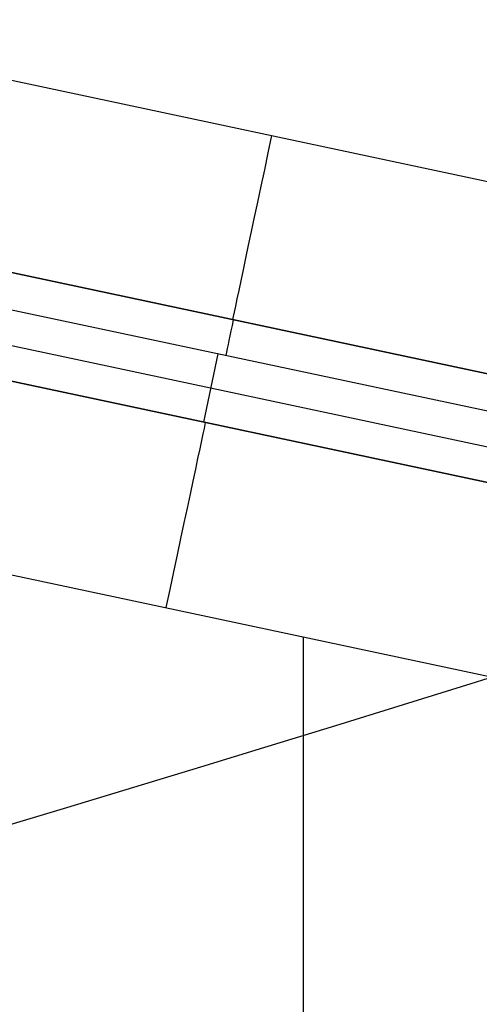
# Model space of a CAD drawing. Units: millimetres. Extents: x -611 to 611, y -334 to 317.
# Drawn here: x -471 to -464, y 47 to 63 of the extents above; entities that cross this region are included whole.
import ezdxf

# ---------------------------------------------------------------- set-up
doc = ezdxf.new("R2010")
doc.units = ezdxf.units.MM
doc.header["$MEASUREMENT"] = 0
doc.layers.add('IGES level 10000', color=7, linetype='Continuous', true_color=0xffffff)

msp = doc.modelspace()

# ---------------------------------------------------------------- linework, layer by layer
at = {"layer": 'IGES level 10000'}
for p, q in [((-472.376, 61.957, 0), (-462.249, 59.805, 0)), ((-472.376, 61.957, 0), (-462.249, 59.805, 0)), ((-472.995, 59.047, 2.616), (-462.844, 56.889, 2.616)), ((-462.868, 56.894, 2.616), (-472.995, 59.047, 2.616)), ((-462.996, 56.33, 8.435), (-473.115, 58.481, 8.435)), ((-462.996, 56.33, 8.435), (-473.115, 58.481, 8.435)), ((-473.444, 57.987, 16.321), (-463.111, 55.791, 16.321)), ((-473.559, 57.448, 24.209), (-463.225, 55.251, 24.209)), ((-463.227, 55.252, 24.209), (-473.559, 57.448, 24.209)), ((-468.392, 56.349, 24.209), (-468.163, 57.428, 8.435)), ((-474.181, 54.52, 27), (-463.849, 52.324, 27)), ((-474.181, 54.52, 27), (-463.849, 52.324, 27)), ((-466.82, 52.956, 27), (-466.82, -57.766, 27))]:
    msp.add_line(p, q, dxfattribs=at)
at = {"layer": 'IGES level 10000', "extrusion": (0.978148, -0.207912, -1.1e-08)}
msp.add_arc((-37.609, 3, -469.759), 3, 187.3508, 270, dxfattribs=at)
at = {"layer": 'IGES level 10000', "extrusion": (0.978148, -0.207912, -1e-08)}
for centre, radius, start, end in [((58.593, 15.411, -469.746), 100, 184, 187.3508), ((-45.259, 24, -469.847), 3, 4, 90)]:
    msp.add_arc(centre, radius, start, end, dxfattribs=at)
at = {"layer": 'IGES level 10000'}
msp.add_open_spline([(-520.679, 39.203, 363.382), (-484.348, 42.305, 384.19), (-434.179, 63.648, 368.591), (-385.169, 77.033, 358.353)], degree=3, dxfattribs=at)

doc.saveas('drawing.dxf')
